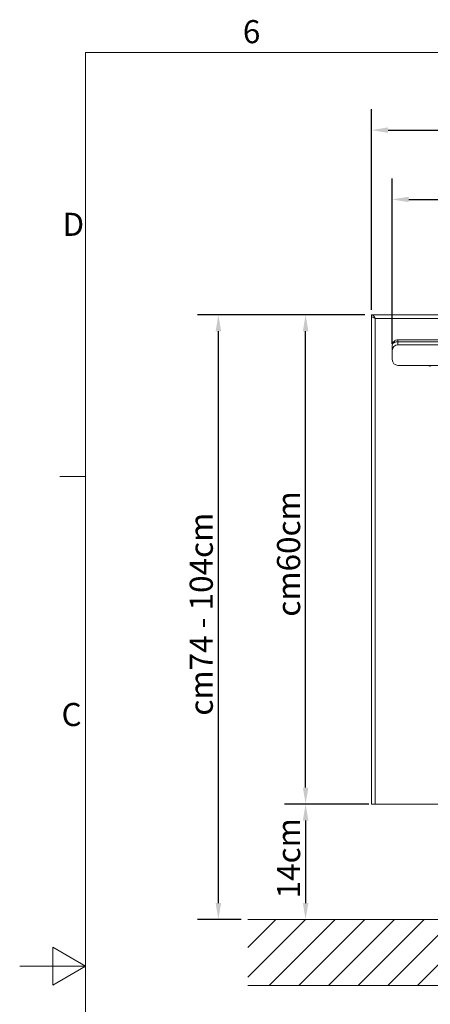
# Model space of a CAD drawing. Units: millimetres. Extents: x 0 to 3360, y 0 to 2376.
# Drawn here: x 0 to 498, y 1142 to 2336 of the extents above; entities that cross this region are included whole.
import ezdxf

# ---------------------------------------------------------------- set-up
doc = ezdxf.new("R2010")
doc.units = ezdxf.units.MM
doc.header["$LTSCALE"] = 8
for name, color, linetype, lineweight, true_color in [('Dimensions(ISO)', 1, 'Continuous', 25, 0xff0000), ('Hatch', 7, 'Continuous', 9, 0x1e1e47), ('Sketch Geometry(ISO)', 7, 'Continuous', 20, 0x262659), ('Symbols(ISO)', 7, 'Continuous', 25, 0x262659), ('Visible Edges(ISO)', 7, 'Continuous', 20, 0x262659), ('Visible Tangent Edges(ISO)', 7, 'Continuous', 20, 0x1a1a3e)]:
    doc.layers.add(name, color=color, linetype=linetype, lineweight=lineweight, true_color=true_color)
doc.styles.add('Current-ISO', font='arial.ttf')
doc.styles.add('Ropox', font='arial.ttf')
doc.dimstyles.new('Ropox', dxfattribs={"dimscale": 8, "dimtxt": 3.5, "dimasz": 2.5, "dimexe": 3.175, "dimexo": 1, "dimgap": 0.762, "dimtad": 1, "dimdec": 1, "dimlfac": 0.1, "dimtxsty": 'Ropox', "dimcen": 0.09, "dimdle": 10, "dimclrd": 1, "dimclre": 1, "dimclrt": 1, "dimadec": 1, "dimazin": 2, "dimtfac": 1, "dimtmove": 0, "dimatfit": 3, "dimfxl": 0, "dimtolj": 1, "dimtzin": 0, "dimlwd": 25, "dimlwe": 25, "dimarcsym": 0})

# ---------------------------------------------------------------- blocks, each defined once
blk = doc.blocks.new('Borders Default Border')
at = {"layer": 'Sketch Geometry(ISO)'}
blk.add_line((10, 222.75), (6.1, 222.75), dxfattribs=at)
at = {"layer": 'Sketch Geometry(ISO)', "flags": 128}
for points in [[(10, 10), (10, 287), (410, 287), (410, 10), (10, 10)], [(0, 148.5), (10, 148.5), (5, 151.39), (5, 145.61), (10, 148.5)]]:
    blk.add_lwpolyline(points, dxfattribs=at)
at = {"layer": 'Symbols(ISO)', "color": 179, "true_color": 0x262659, "char_height": 3.5, "attachment_point": 7, "style": 'Current-ISO'}
for s, insert in [('6', (33.83, 287.34)), ('D', (6.48, 258.13)), ('C', (6.34, 183.82))]:
    blk.add_mtext(s, dxfattribs=dict(at, insert=insert))
blk = doc.blocks.new('*D5')
at = {"layer": 'Defpoints', "color": 0, "linetype": 'Continuous', "transparency": 16777216}
for p in [(1051.7, 2118), (451.7, 1934.7), (1051.7, 1934.7)]:
    blk.add_point(p, dxfattribs=at)
at = {"layer": 'Dimensions(ISO)', "color": 1, "linetype": 'Continuous', "lineweight": 25, "transparency": 16777216}
for p, q in [((451.7, 1942.7), (451.7, 2143.4)), ((1051.7, 1942.7), (1051.7, 2143.4)), ((471.7, 2118), (1031.7, 2118))]:
    blk.add_line(p, q, dxfattribs=at)
at = {"layer": 'Dimensions(ISO)', "color": 1, "linetype": 'Continuous', "transparency": 16777216}
for points in [[(471.7, 2121.3), (471.7, 2114.7), (451.7, 2118)], [(1031.7, 2121.3), (1031.7, 2114.7), (1051.7, 2118)]]:
    blk.add_solid(points, dxfattribs=at)
at = {"layer": 'Dimensions(ISO)', "color": 1, "linetype": 'Continuous', "lineweight": 25, "transparency": 16777216, "insert": (705.9, 2152.7), "char_height": 28, "attachment_point": 1, "style": 'Ropox'}
blk.add_mtext('\\A1;60cm', dxfattribs=at)
blk = doc.blocks.new('*D6')
at = {"layer": 'Defpoints', "color": 0, "linetype": 'Continuous', "transparency": 16777216}
for p in [(1076.7, 2202), (426.7, 1976.1), (1076.7, 1976.1)]:
    blk.add_point(p, dxfattribs=at)
at = {"layer": 'Dimensions(ISO)', "color": 1, "linetype": 'Continuous', "lineweight": 25, "transparency": 16777216}
for p, q in [((426.7, 1984.1), (426.7, 2227.4)), ((1076.7, 1984.1), (1076.7, 2227.4)), ((446.7, 2202), (1056.7, 2202))]:
    blk.add_line(p, q, dxfattribs=at)
at = {"layer": 'Dimensions(ISO)', "color": 1, "linetype": 'Continuous', "transparency": 16777216}
for points in [[(446.7, 2205.4), (446.7, 2198.7), (426.7, 2202)], [(1056.7, 2205.4), (1056.7, 2198.7), (1076.7, 2202)]]:
    blk.add_solid(points, dxfattribs=at)
at = {"layer": 'Dimensions(ISO)', "color": 1, "linetype": 'Continuous', "lineweight": 25, "transparency": 16777216, "insert": (705.9, 2236.7), "char_height": 28, "attachment_point": 1, "style": 'Ropox'}
blk.add_mtext('\\A1;65cm', dxfattribs=at)
blk = doc.blocks.new('*D7')
at = {"layer": 'Defpoints', "color": 0, "linetype": 'Continuous', "transparency": 16777216}
for p in [(346.7, 1978.2), (426.7, 1978.2), (431.2, 1384.7)]:
    blk.add_point(p, dxfattribs=at)
at = {"layer": 'Dimensions(ISO)', "color": 1, "linetype": 'Continuous', "lineweight": 25, "transparency": 16777216}
for p, q in [((418.7, 1978.2), (321.3, 1978.2)), ((346.7, 1404.7), (346.7, 1958.2)), ((423.2, 1384.7), (321.3, 1384.7))]:
    blk.add_line(p, q, dxfattribs=at)
at = {"layer": 'Dimensions(ISO)', "color": 1, "linetype": 'Continuous', "transparency": 16777216}
for points in [[(343.4, 1958.2), (350.1, 1958.2), (346.7, 1978.2)], [(343.4, 1404.7), (350.1, 1404.7), (346.7, 1384.7)]]:
    blk.add_solid(points, dxfattribs=at)
at = {"layer": 'Dimensions(ISO)', "color": 1, "linetype": 'Continuous', "lineweight": 25, "transparency": 16777216, "insert": (312.1, 1603.4), "char_height": 28, "attachment_point": 1, "rotation": 90, "style": 'Ropox'}
blk.add_mtext('\\A1; cm\\fArial|b0|i0;{\\H28.0000;60cm}', dxfattribs=at)
blk = doc.blocks.new('*D8')
at = {"layer": 'Defpoints', "color": 0, "linetype": 'Continuous', "transparency": 16777216}
for p in [(240.9, 1978.2), (426.7, 1978.2), (276.7, 1244.7)]:
    blk.add_point(p, dxfattribs=at)
at = {"layer": 'Dimensions(ISO)', "color": 1, "linetype": 'Continuous', "lineweight": 25, "transparency": 16777216}
for p, q in [((418.7, 1978.2), (215.5, 1978.2)), ((240.9, 1264.7), (240.9, 1958.2)), ((268.7, 1244.7), (215.5, 1244.7))]:
    blk.add_line(p, q, dxfattribs=at)
at = {"layer": 'Dimensions(ISO)', "color": 1, "linetype": 'Continuous', "transparency": 16777216}
for points in [[(237.6, 1958.2), (244.3, 1958.2), (240.9, 1978.2)], [(237.6, 1264.7), (244.3, 1264.7), (240.9, 1244.7)]]:
    blk.add_solid(points, dxfattribs=at)
at = {"layer": 'Dimensions(ISO)', "color": 1, "linetype": 'Continuous', "lineweight": 25, "transparency": 16777216, "insert": (206.2, 1483.4), "char_height": 28, "attachment_point": 1, "rotation": 90, "style": 'Ropox'}
blk.add_mtext('\\A1; cm\\fArial|b0|i0;{\\H28.0000;74 - 104cm}', dxfattribs=at)
blk = doc.blocks.new('*D9')
at = {"layer": 'Defpoints', "color": 0, "linetype": 'Continuous', "transparency": 16777216}
for p in [(431.2, 1384.7), (346.7, 1244.7), (346.7, 1244.7)]:
    blk.add_point(p, dxfattribs=at)
at = {"layer": 'Dimensions(ISO)', "color": 1, "linetype": 'Continuous', "lineweight": 25, "transparency": 16777216}
for p, q in [((423.2, 1384.7), (321.3, 1384.7)), ((346.7, 1364.7), (346.7, 1264.7))]:
    blk.add_line(p, q, dxfattribs=at)
at = {"layer": 'Dimensions(ISO)', "color": 1, "linetype": 'Continuous', "transparency": 16777216}
for points in [[(343.4, 1364.7), (350.1, 1364.7), (346.7, 1384.7)], [(343.4, 1264.7), (350.1, 1264.7), (346.7, 1244.7)]]:
    blk.add_solid(points, dxfattribs=at)
at = {"layer": 'Dimensions(ISO)', "color": 1, "linetype": 'Continuous', "lineweight": 25, "transparency": 16777216, "insert": (312.1, 1270.3), "char_height": 28, "attachment_point": 1, "rotation": 90, "style": 'Ropox'}
blk.add_mtext('\\A1;14cm', dxfattribs=at)

msp = doc.modelspace()

# ---------------------------------------------------------------- hatches: boundary and pattern name
at = {"layer": 'Hatch'}
h = msp.add_hatch(dxfattribs=at)
h.set_pattern_fill('ANSI31', color=256, scale=203.2, style=0)
h.set_pattern_definition([(45, (0, 0), (-17.9605, 17.9605), [])])
h.paths.add_polyline_path([(1226.93, 1244.73), (1226.93, 1164.73), (276.75, 1164.73), (276.75, 1244.73)])

# ---------------------------------------------------------------- linework, layer by layer
at = {"layer": 'Sketch Geometry(ISO)'}
for p, q in [((276.75, 1244.73), (1226.93, 1244.73)), ((1226.93, 1164.73), (276.75, 1164.73))]:
    msp.add_line(p, q, dxfattribs=at)
at = {"layer": 'Visible Edges(ISO)'}
for p, q in [((426.75, 1978.23), (728.24, 1978.23)), ((426.75, 1976.23), (426.75, 1978.23)), ((426.75, 1976.13), (426.75, 1978.23)), ((426.75, 1384.73), (426.75, 1976.13)), ((458.75, 1947.73), (728.24, 1947.73)), ((451.75, 1940.73), (451.75, 1934.73)), ((451.75, 1923.73), (451.75, 1934.73)), ((458.75, 1941.73), (541.75, 1941.73)), ((541.75, 1916.73), (458.75, 1916.73)), ((426.75, 1384.73), (431.25, 1384.73)), ((1072.25, 1384.73), (431.25, 1384.73))]:
    msp.add_line(p, q, dxfattribs=at)
for centre, start, end in [((458.75, 1934.73), 90, 180), ((458.75, 1923.73), 180, 270)]:
    msp.add_arc(centre, 7, start, end, dxfattribs=at)
for points, knots in [([(431.25, 1973.73), (430.36, 1975.12), (429.48, 1976.5), (428.59, 1977.33), (427.98, 1977.91), (427.36, 1978.23), (426.75, 1978.23)], [0, 0, 0, 0, 0.9273865, 0.9273865, 0.9273865, 1.5707963, 1.5707963, 1.5707963, 1.5707963]), ([(426.75, 1978.23), (427.63, 1978.23), (428.52, 1977.54), (429.41, 1976.43), (430.02, 1975.66), (430.63, 1974.7), (431.25, 1973.73)], [-1.5707963, -1.5707963, -1.5707963, -1.5707963, -0.6434098, -0.6434098, -0.6434098, 0, 0, 0, 0]), ([(426.75, 1976.13), (426.75, 1975.66), (427.44, 1975.19), (428.55, 1974.72), (429.32, 1974.39), (430.28, 1974.06), (431.25, 1973.73)], [0, 0, 0, 0, 0.9273865, 0.9273865, 0.9273865, 1.5707963, 1.5707963, 1.5707963, 1.5707963]), ([(426.75, 1976.13), (426.75, 1975.66), (427.44, 1975.19), (428.55, 1974.72), (429.32, 1974.39), (430.28, 1974.06), (431.25, 1973.73)], [0, 0, 0, 0, 0.9273865, 0.9273865, 0.9273865, 1.5707963, 1.5707963, 1.5707963, 1.5707963]), ([(458.75, 1947.73), (458.37, 1947.73), (457.99, 1947.7), (457.01, 1947.54), (456.43, 1947.36), (455.35, 1946.88), (454.85, 1946.58), (453.69, 1945.66), (453.1, 1944.96), (452.37, 1943.67), (452.14, 1943.1), (451.83, 1941.94), (451.75, 1941.34), (451.75, 1940.73)], [0, 0, 0, 0, 0.04890435, 0.04890435, 0.1271513, 0.1271513, 0.20460689, 0.20460689, 0.33113192, 0.33113192, 0.41891162, 0.41891162, 0.50757397, 0.50757397, 0.50757397, 0.50757397]), ([(494.55, 1916.73), (495.03, 1916.73), (495.52, 1916.66), (496.44, 1916.39), (496.88, 1916.18), (497.52, 1915.77), (497.74, 1915.59), (497.94, 1915.41)], [0, 0, 0, 0, 0.23239933, 0.23239933, 0.46404535, 0.46404535, 0.60882412, 0.60882412, 0.60882412, 0.60882412])]:
    msp.add_open_spline(points, degree=3, knots=knots, dxfattribs=at)
at = {"layer": 'Visible Tangent Edges(ISO)'}
for p, q in [((431.25, 1973.73), (431.25, 1384.73)), ((431.25, 1973.73), (728.24, 1973.73)), ((458.75, 1947.73), (458.75, 1945.33)), ((458.75, 1941.73), (458.75, 1945.33)), ((458.75, 1945.33), (728.24, 1945.33))]:
    msp.add_line(p, q, dxfattribs=at)
msp.add_open_spline([(451.75, 1940.73), (451.75, 1941.18), (451.83, 1941.61), (452.14, 1942.43), (452.37, 1942.81), (453.1, 1943.67), (453.69, 1944.11), (454.85, 1944.67), (455.35, 1944.85), (456.43, 1945.13), (457.01, 1945.22), (457.99, 1945.31), (458.37, 1945.33), (458.75, 1945.33)], degree=3, knots=[-0.50757397, -0.50757397, -0.50757397, -0.50757397, -0.41891162, -0.41891162, -0.33113192, -0.33113192, -0.20460689, -0.20460689, -0.1271513, -0.1271513, -0.04890435, -0.04890435, 0, 0, 0, 0], dxfattribs=at)

# ---------------------------------------------------------------- block references
at = {"xscale": 8, "yscale": 8, "zscale": 8}
msp.add_blockref('Borders Default Border', (0, 0), dxfattribs=at)

# ---------------------------------------------------------------- dimensions: what is measured, and where the dimension line sits
at = {"layer": 'Dimensions(ISO)', "color": 1, "linetype": 'Continuous', "lineweight": 25, "true_color": 0xff0000}
dim = msp.add_linear_dim(base=(1076.75, 2202.03), p1=(426.75, 1976.13), p2=(1076.75, 1976.13), text='<>cm', dimstyle='Ropox', override={"dimgap": 0.762, "dimdec": 1, "dimlfac": 0.1, "dimtol": 0, "dimlim": 0, "dimtp": 0, "dimtm": 0, "dimtdec": 2, "dimtofl": 0, "dimatfit": 1}, dxfattribs=at)
dim.commit()
dim.dimension.update_dxf_attribs({"geometry": '*D6', "text_midpoint": (751.75, 2202.03), "dimtype": 160})
for base, p1, p2, angle, text, override, picture, middle in [((1051.75, 2118), (451.75, 1934.73), (1051.75, 1934.73), 180, '<>cm', {"dimgap": 0.762, "dimdec": 1, "dimlfac": 0.1, "dimtol": 0, "dimlim": 0, "dimtp": 0, "dimtm": 0, "dimtdec": 2, "dimtofl": 0, "dimatfit": 1}, '*D5', (751.75, 2118)), ((240.94, 1978.23), (276.75, 1244.73), (426.75, 1978.23), 270, ' cm\\fArial|b0|i0;{\\H28.0000;74 - 104cm}', {"dimgap": 0.762, "dimdec": 1, "dimlfac": 0.1, "dimtol": 0, "dimlim": 0, "dimtp": 0, "dimtm": 0, "dimtdec": 2, "dimtofl": 0, "dimatfit": 1}, '*D8', (240.94, 1611.48)), ((346.75, 1978.23), (431.25, 1384.73), (426.75, 1978.23), 90, ' cm\\fArial|b0|i0;{\\H28.0000;60cm}', {"dimgap": 0.762, "dimdec": 1, "dimlfac": 0.1, "dimtol": 0, "dimlim": 0, "dimtp": 0, "dimtm": 0, "dimtdec": 2, "dimtofl": 0, "dimatfit": 1}, '*D7', (346.75, 1681.48)), ((346.75, 1244.73), (431.25, 1384.73), (346.75, 1244.73), 90, '<>cm', {"dimgap": 0.762, "dimdec": 1, "dimlfac": 0.1, "dimse2": 1, "dimtol": 0, "dimlim": 0, "dimtp": 0, "dimtm": 0, "dimtdec": 2, "dimtofl": 0, "dimatfit": 1}, '*D9', (346.75, 1314.73))]:
    dim = msp.add_linear_dim(base=base, p1=p1, p2=p2, angle=angle, text=text, dimstyle='Ropox', override=override, dxfattribs=at)
    dim.commit()
    dim.dimension.update_dxf_attribs({"geometry": picture, "text_midpoint": middle, "dimtype": 160})

doc.saveas('drawing.dxf')
